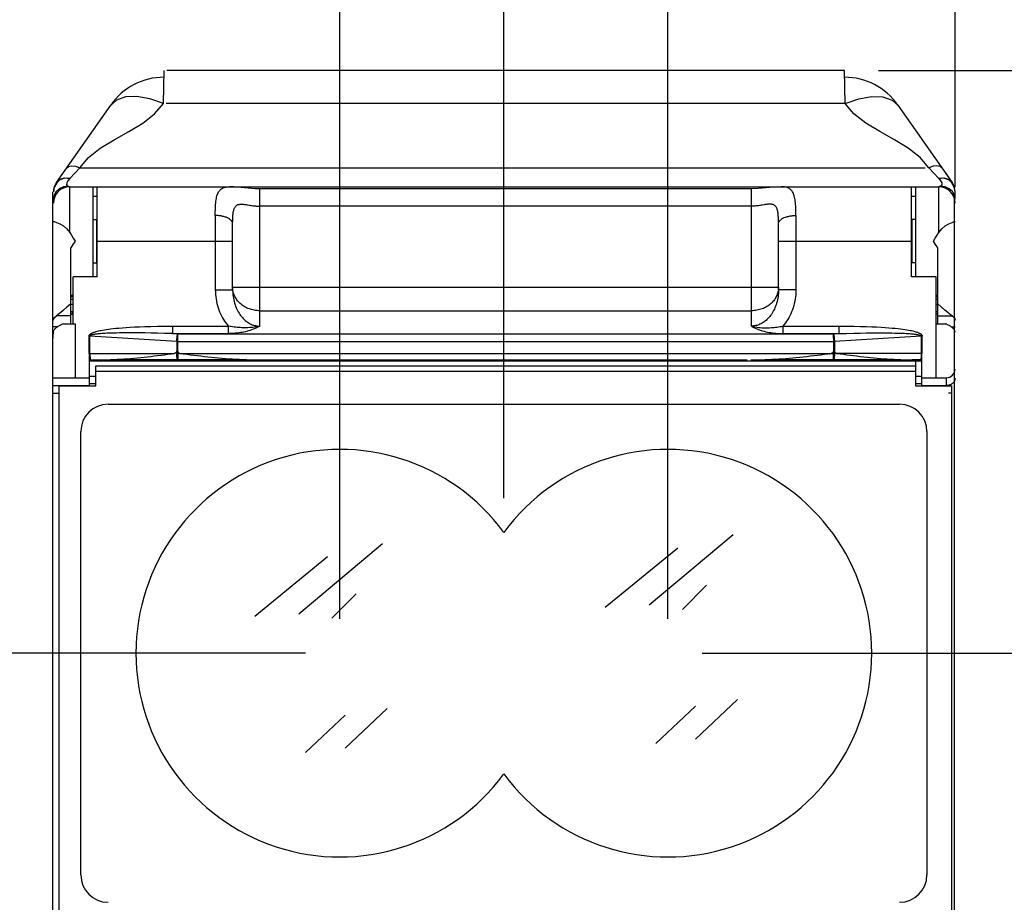
# Model space of a CAD drawing. Extents: x 1306 to 1627, y -313 to -3.
# Drawn here: x 1536 to 1582, y -98 to -57 of the extents above; entities that cross this region are included whole.
import ezdxf

# ---------------------------------------------------------------- set-up
doc = ezdxf.new("R2010")
doc.units = 0
doc.header["$LTSCALE"] = 5
doc.header["$PDMODE"] = 3
doc.header["$PDSIZE"] = 2.5
doc.layers.get('0').update_dxf_attribs({"linetype": 'CONTINUOUS'})
doc.layers.get('Defpoints').update_dxf_attribs({"linetype": 'CONTINUOUS'})
doc.layers.add('AREA1', color=7, linetype='CONTINUOUS')
doc.dimstyles.new('ABECAD_3D', dxfattribs={"dimtxt": 4.572, "dimasz": 4.572, "dimexe": 4.572, "dimexo": 1.5875, "dimgap": 2.286, "dimtad": 0, "dimtoh": 1, "dimzin": 4, "dimdsep": 46, "dimtxsty": 'STANDARD', "dimcen": 2.286, "dimadec": 0, "dimazin": 0, "dimtfac": 1.5, "dimtofl": 0, "dimtmove": 2, "dimatfit": 2, "dimfxl": 1, "dimfrac": 2, "dimtolj": 1, "dimtzin": 4, "dimarcsym": 0})

# ---------------------------------------------------------------- blocks, each defined once
blk = doc.blocks.new('*D13')
at = {"layer": 'AREA1', "color": 0, "lineweight": -2}
for p, q in [((1550.908, -84.552), (1550.908, -28.021)), ((1566.148, -84.552), (1566.148, -28.021)), ((1554.908, -32.021), (1562.148, -32.021))]:
    blk.add_line(p, q, dxfattribs=at)
at = {"layer": 'AREA1', "color": 0}
for points in [[(1554.908, -31.354), (1554.908, -32.688), (1550.908, -32.021)], [(1562.148, -31.354), (1562.148, -32.688), (1566.148, -32.021)]]:
    blk.add_solid(points, dxfattribs=at)
at = {"layer": 'Defpoints', "color": 0}
for p in [(1566.148, -32.021), (1550.908, -86.139), (1566.148, -86.139)]:
    blk.add_point(p, dxfattribs=at)
at = {"layer": 'AREA1', "color": 0, "insert": (1559.183, -23.406), "char_height": 4, "attachment_point": 5}
blk.add_mtext('\\A1;15.24 [19/32]', dxfattribs=at)
blk = doc.blocks.new('*D14')
at = {"layer": 'AREA1', "color": 0, "lineweight": -2}
for p, q in [((1558.528, -78.943), (1558.528, -39.578)), ((1579.48, -64.508), (1579.48, -39.578)), ((1562.528, -43.578), (1575.48, -43.578)), ((1584.193, -43.578), (1579.48, -43.578))]:
    blk.add_line(p, q, dxfattribs=at)
at = {"layer": 'AREA1', "color": 0}
for points in [[(1562.528, -42.911), (1562.528, -44.244), (1558.528, -43.578)], [(1575.48, -42.911), (1575.48, -44.244), (1579.48, -43.578)]]:
    blk.add_solid(points, dxfattribs=at)
at = {"layer": 'Defpoints', "color": 0}
for p in [(1579.48, -43.578), (1579.48, -66.096), (1558.528, -80.531)]:
    blk.add_point(p, dxfattribs=at)
at = {"layer": 'AREA1', "color": 0, "insert": (1608.813, -43.578), "char_height": 4, "attachment_point": 5}
blk.add_mtext('\\A1;20.95 [53/64]', dxfattribs=at)
blk = doc.blocks.new('*D15')
at = {"layer": 'AREA1', "color": 0, "lineweight": -2}
for p, q in [((1550.908, -84.552), (1550.908, -48.926)), ((1558.528, -78.943), (1558.528, -48.926)), ((1541.093, -52.926), (1550.908, -52.926)), ((1546.908, -52.926), (1542.908, -52.926)), ((1550.908, -52.926), (1558.528, -52.926)), ((1562.528, -52.926), (1566.528, -52.926))]:
    blk.add_line(p, q, dxfattribs=at)
at = {"layer": 'AREA1', "color": 0}
for points in [[(1546.908, -52.259), (1546.908, -53.593), (1550.908, -52.926)], [(1562.528, -52.259), (1562.528, -53.593), (1558.528, -52.926)]]:
    blk.add_solid(points, dxfattribs=at)
at = {"layer": 'Defpoints', "color": 0}
for p in [(1558.528, -52.926), (1558.528, -80.531), (1550.908, -86.139)]:
    blk.add_point(p, dxfattribs=at)
at = {"layer": 'AREA1', "color": 0, "insert": (1518.807, -52.926), "char_height": 4, "attachment_point": 5}
blk.add_mtext('\\A1;7.62 [19/64]', dxfattribs=at)
blk = doc.blocks.new('*D16')
at = {"layer": 'AREA1', "color": 0, "lineweight": -2}
for p, q in [((1575.925, -59.088), (1593.707, -59.088)), ((1589.707, -63.088), (1589.707, -82.139)), ((1567.736, -86.139), (1593.707, -86.139))]:
    blk.add_line(p, q, dxfattribs=at)
at = {"layer": 'AREA1', "color": 0}
for points in [[(1589.041, -63.088), (1590.374, -63.088), (1589.707, -59.088)], [(1589.041, -82.139), (1590.374, -82.139), (1589.707, -86.139)]]:
    blk.add_solid(points, dxfattribs=at)
at = {"layer": 'Defpoints', "color": 0}
for p in [(1574.338, -59.088), (1566.148, -86.139), (1589.707, -86.139)]:
    blk.add_point(p, dxfattribs=at)
at = {"layer": 'AREA1', "color": 0, "insert": (1597.909, -73.477), "char_height": 4, "attachment_point": 5, "rotation": 90}
blk.add_mtext('\\A1;27.05 [1 1/16]', dxfattribs=at)
blk = doc.blocks.new('*D17')
at = {"layer": 'AREA1', "color": 0, "lineweight": -2}
for p, q in [((1520.126, -77.241), (1524.126, -77.241)), ((1524.126, -77.241), (1524.126, -86.139)), ((1549.321, -86.139), (1520.126, -86.139)), ((1524.126, -90.139), (1524.126, -124.572)), ((1541.767, -128.572), (1520.126, -128.572))]:
    blk.add_line(p, q, dxfattribs=at)
at = {"layer": 'AREA1', "color": 0}
for points in [[(1523.46, -90.139), (1524.793, -90.139), (1524.126, -86.139)], [(1523.46, -124.572), (1524.793, -124.572), (1524.126, -128.572)]]:
    blk.add_solid(points, dxfattribs=at)
at = {"layer": 'Defpoints', "color": 0}
for p in [(1550.908, -86.139), (1524.126, -128.572), (1543.354, -128.572)]:
    blk.add_point(p, dxfattribs=at)
at = {"layer": 'AREA1', "color": 0, "insert": (1491.84, -77.241), "char_height": 4, "attachment_point": 5}
blk.add_mtext('\\A1;42.43 [1 43/64]', dxfattribs=at)
blk = doc.blocks.new('*D18')
at = {"layer": 'AREA1', "color": 0, "lineweight": -2}
for p, q in [((1549.321, -86.139), (1507.58, -86.139)), ((1511.58, -90.139), (1511.58, -129.91)), ((1537.712, -133.91), (1507.58, -133.91))]:
    blk.add_line(p, q, dxfattribs=at)
at = {"layer": 'AREA1', "color": 0}
for points in [[(1510.913, -90.139), (1512.246, -90.139), (1511.58, -86.139)], [(1510.913, -129.91), (1512.246, -129.91), (1511.58, -133.91)]]:
    blk.add_solid(points, dxfattribs=at)
at = {"layer": 'Defpoints', "color": 0}
for p in [(1550.908, -86.139), (1511.58, -133.91), (1539.3, -133.91)]:
    blk.add_point(p, dxfattribs=at)
at = {"layer": 'AREA1', "color": 0, "insert": (1503.999, -110.094), "char_height": 4, "attachment_point": 5, "rotation": 90}
blk.add_mtext('\\A1;47.77 [1 7/8]', dxfattribs=at)

msp = doc.modelspace()

# ---------------------------------------------------------------- linework, layer by layer
for p, q in [((1542.724, -60.618, 3.646), (1542.758, -59.088, 3.646)), ((1574.338, -59.088, 3.646), (1542.873, -59.088, 3.646)), ((1574.372, -60.618, 3.646), (1574.338, -59.088, 3.646)), ((1537.753, -64.29, 3.646), (1540.276, -60.687, 3.646)), ((1574.372, -60.618, 3.646), (1542.846, -60.618, 3.646)), ((1576.82, -60.687, 3.646), (1579.343, -64.29, 3.646)), ((1538.373, -64.096, 3.646), (1538.836, -63.6, 3.646)), ((1538.836, -63.6, 3.646), (1578.098, -63.6, 3.646)), ((1578.724, -64.097, 3.646), (1578.26, -63.6, 3.646)), ((1537.766, -64.297, 3.646), (1537.659, -64.482, 3.646)), ((1579.437, -64.482, 3.646), (1579.331, -64.297, 3.646)), ((1537.588, -121.277, 3.646), (1537.588, -64.724, 3.646)), ((1537.651, -64.503, 3.646), (1537.616, -64.724, 3.646)), ((1537.659, -64.482, 3.646), (1537.651, -64.503, 3.646)), ((1538.371, -64.485, 3.646), (1578.724, -64.485, 3.646)), ((1538.371, -66.604, 3.646), (1538.371, -64.485, 3.646)), ((1539.454, -68.673, 3.646), (1539.454, -64.485, 3.646)), ((1539.643, -68.666, 3.646), (1539.643, -64.485, 3.646)), ((1570.023, -64.578, 3.646), (1547.195, -64.578, 3.646)), ((1547.195, -70.952, 3.646), (1547.195, -64.578, 3.646)), ((1570.023, -70.952, 3.646), (1570.023, -64.578, 3.646)), ((1577.453, -68.666, 3.646), (1577.453, -64.485, 3.646)), ((1577.642, -64.485, 3.646), (1577.642, -65.993, 3.646)), ((1578.724, -66.604, 3.646), (1578.724, -64.485, 3.646)), ((1579.444, -64.503, 3.646), (1579.437, -64.482, 3.646)), ((1579.48, -64.724, 3.646), (1579.444, -64.503, 3.646)), ((1579.48, -64.861, 3.646), (1579.48, -64.724, 3.646)), ((1579.48, -64.915, 3.646), (1579.48, -64.858, 3.646)), ((1579.48, -65.035, 3.646), (1579.48, -64.915, 3.646)), ((1537.616, -65.037, 3.646), (1537.616, -65.123, 3.646)), ((1539.643, -64.931, 3.646), (1539.454, -64.931, 3.646)), ((1577.642, -64.931, 3.646), (1577.453, -64.931, 3.646)), ((1579.46, -121.277, 3.646), (1579.46, -65.035, 3.646)), ((1545.13, -65.819, 3.646), (1545.13, -69.265, 3.646)), ((1570.023, -65.383, 3.646), (1547.195, -65.383, 3.646)), ((1572.088, -65.819, 3.646), (1572.088, -69.265, 3.646)), ((1539.454, -65.997, 3.646), (1539.631, -65.997, 3.646)), ((1539.631, -68.011, 3.646), (1539.631, -65.997, 3.646)), ((1545.936, -69.265, 3.646), (1545.936, -66.198, 3.646)), ((1571.282, -69.265, 3.646), (1571.282, -66.198, 3.646)), ((1577.465, -65.997, 3.646), (1577.465, -68.011, 3.646)), ((1577.642, -65.997, 3.646), (1577.465, -65.997, 3.646)), ((1577.642, -65.993, 3.646), (1577.642, -68.673, 3.646)), ((1539.631, -67.004, 3.646), (1545.936, -67.004, 3.646)), ((1571.282, -67.004, 3.646), (1577.453, -67.004, 3.646)), ((1538.422, -70.854, 3.646), (1538.422, -67.323, 3.646)), ((1578.674, -70.854, 3.646), (1578.674, -67.323, 3.646)), ((1539.454, -68.011, 3.646), (1539.631, -68.011, 3.646)), ((1577.642, -68.011, 3.646), (1577.465, -68.011, 3.646)), ((1538.523, -70.854, 3.646), (1538.523, -68.666, 3.646)), ((1539.643, -68.666, 3.646), (1538.523, -68.666, 3.646)), ((1578.599, -68.666, 3.646), (1577.453, -68.666, 3.646)), ((1578.599, -73.351, 3.646), (1578.599, -68.666, 3.646)), ((1545.13, -69.265, 3.646), (1545.936, -69.265, 3.646)), ((1545.936, -69.149, 3.646), (1571.282, -69.149, 3.646)), ((1572.088, -69.265, 3.646), (1571.282, -69.265, 3.646)), ((1538.422, -69.522, 3.646), (1538.523, -69.522, 3.646)), ((1538.422, -69.573, 3.646), (1538.523, -69.573, 3.646)), ((1538.422, -69.699, 3.646), (1538.523, -69.699, 3.646)), ((1538.422, -69.938, 3.646), (1538.523, -69.938, 3.646)), ((1578.599, -69.522, 3.646), (1578.674, -69.522, 3.646)), ((1578.599, -69.573, 3.646), (1578.674, -69.573, 3.646)), ((1578.599, -69.699, 3.646), (1578.674, -69.699, 3.646)), ((1578.599, -69.938, 3.646), (1578.674, -69.938, 3.646)), ((1538.422, -70.278, 3.646), (1538.523, -70.278, 3.646)), ((1538.422, -70.404, 3.646), (1538.523, -70.404, 3.646)), ((1538.497, -70.404, 3.646), (1538.497, -70.278, 3.646)), ((1547.195, -70.239, 3.646), (1570.023, -70.239, 3.646)), ((1578.599, -70.278, 3.646), (1578.674, -70.278, 3.646)), ((1578.674, -70.404, 3.646), (1578.599, -70.404, 3.646)), ((1538.422, -70.481, 3.646), (1537.749, -70.481, 3.646)), ((1538.043, -70.854, 3.646), (1538.62, -70.854, 3.646)), ((1538.62, -70.854, 3.646), (1538.62, -73.351, 3.646)), ((1578.599, -70.854, 3.646), (1579.053, -70.854, 3.646)), ((1578.674, -70.481, 3.646), (1579.347, -70.481, 3.646)), ((1537.802, -70.979, 3.646), (1537.588, -70.979, 3.646)), ((1543.142, -70.952, 3.646), (1543.142, -71.301, 3.646)), ((1543.142, -70.952, 3.646), (1545.735, -70.952, 3.646)), ((1543.142, -71.301, 3.646), (1545.735, -71.301, 3.646)), ((1543.382, -71.315, 3.646), (1543.142, -71.301, 3.646)), ((1543.382, -71.315, 3.646), (1573.837, -71.315, 3.646)), ((1543.382, -71.315, 3.646), (1543.382, -71.486, 3.646)), ((1545.735, -70.952, 3.646), (1545.735, -71.301, 3.646)), ((1571.483, -70.952, 3.646), (1574.076, -70.952, 3.646)), ((1571.483, -70.952, 3.646), (1571.483, -71.301, 3.646)), ((1571.483, -71.301, 3.646), (1574.076, -71.301, 3.646)), ((1574.076, -71.301, 3.646), (1573.837, -71.315, 3.646)), ((1574.076, -70.952, 3.646), (1574.076, -71.301, 3.646)), ((1579.294, -70.979, 3.646), (1579.48, -70.979, 3.646)), ((1539.266, -72.218, 3.646), (1539.266, -71.42, 3.646)), ((1539.308, -71.42, 3.646), (1539.266, -71.42, 3.646)), ((1543.339, -71.664, 3.646), (1539.308, -71.42, 3.646)), ((1539.308, -72.24, 3.646), (1539.308, -71.42, 3.646)), ((1543.339, -71.664, 3.646), (1543.339, -72.117, 3.646)), ((1543.382, -71.664, 3.646), (1573.836, -71.664, 3.646)), ((1573.836, -71.51, 3.646), (1573.837, -72.117, 3.646)), ((1577.91, -71.42, 3.646), (1573.879, -71.664, 3.646)), ((1573.879, -71.664, 3.646), (1573.879, -72.117, 3.646)), ((1577.91, -71.42, 3.646), (1577.952, -71.42, 3.646)), ((1577.952, -72.218, 3.646), (1577.952, -71.42, 3.646)), ((1539.266, -72.218, 3.646), (1543.239, -72.218, 3.646)), ((1539.266, -72.218, 3.646), (1539.287, -72.236, 3.646)), ((1543.224, -72.221, 3.646), (1543.24, -72.219, 3.646)), ((1543.339, -72.118, 3.646), (1543.339, -72.117, 3.646)), ((1543.382, -72.117, 3.646), (1543.382, -72.199, 3.646)), ((1543.382, -72.199, 3.646), (1543.383, -72.278, 3.646)), ((1543.482, -72.218, 3.646), (1573.836, -72.218, 3.646)), ((1543.482, -72.219, 3.646), (1543.494, -72.221, 3.646)), ((1573.722, -72.221, 3.646), (1573.737, -72.219, 3.646)), ((1573.835, -72.252, 3.646), (1573.836, -72.172, 3.646)), ((1573.836, -72.172, 3.646), (1573.837, -72.117, 3.646)), ((1573.978, -72.219, 3.646), (1573.988, -72.22, 3.646)), ((1577.952, -72.218, 3.646), (1573.979, -72.218, 3.646)), ((1573.979, -72.218, 3.646), (1574.294, -72.259, 3.646)), ((1577.952, -72.218, 3.646), (1577.931, -72.236, 3.646)), ((1539.287, -73.728, 3.646), (1539.287, -72.236, 3.646)), ((1539.287, -72.52, 3.646), (1539.726, -72.52, 3.646)), ((1539.287, -72.571, 3.646), (1577.931, -72.571, 3.646)), ((1546.049, -72.52, 3.646), (1540.778, -72.52, 3.646)), ((1543.383, -72.278, 3.646), (1543.383, -72.35, 3.646)), ((1543.383, -72.35, 3.646), (1543.383, -72.412, 3.646)), ((1543.383, -72.412, 3.646), (1543.383, -72.462, 3.646)), ((1546.623, -72.521, 3.646), (1547.135, -72.52, 3.646)), ((1547.135, -72.52, 3.646), (1569.827, -72.52, 3.646)), ((1569.989, -72.52, 3.646), (1570.152, -72.52, 3.646)), ((1569.989, -72.52, 3.646), (1570.081, -72.52, 3.646)), ((1576.431, -72.52, 3.646), (1571.159, -72.52, 3.646)), ((1573.835, -72.327, 3.646), (1573.835, -72.252, 3.646)), ((1573.835, -72.392, 3.646), (1573.835, -72.327, 3.646)), ((1573.835, -72.447, 3.646), (1573.835, -72.392, 3.646)), ((1573.835, -72.475, 3.646), (1573.835, -72.447, 3.646)), ((1573.835, -72.497, 3.646), (1573.835, -72.475, 3.646)), ((1576.992, -72.521, 3.646), (1577.489, -72.52, 3.646)), ((1577.931, -72.52, 3.646), (1577.489, -72.52, 3.646)), ((1577.642, -72.571, 3.646), (1577.642, -73.728, 3.646)), ((1577.931, -73.728, 3.646), (1577.931, -72.236, 3.646)), ((1539.577, -72.796, 3.646), (1577.642, -72.796, 3.646)), ((1539.577, -73.728, 3.646), (1539.577, -72.796, 3.646)), ((1539.577, -73.048, 3.646), (1577.642, -73.048, 3.646)), ((1537.588, -73.351, 3.646), (1539.287, -73.351, 3.646)), ((1539.287, -73.284, 3.646), (1539.577, -73.284, 3.646)), ((1577.642, -73.284, 3.646), (1577.931, -73.284, 3.646)), ((1577.931, -73.351, 3.646), (1579.077, -73.351, 3.646)), ((1579.077, -73.728, 3.646), (1579.077, -73.351, 3.646)), ((1537.588, -73.713, 3.646), (1539.287, -73.713, 3.646)), ((1537.588, -74.062, 3.646), (1537.877, -74.062, 3.646)), ((1537.877, -98.561, 3.646), (1537.877, -73.728, 3.646)), ((1537.877, -73.728, 3.646), (1539.577, -73.728, 3.646)), ((1539.287, -73.611, 3.646), (1539.577, -73.611, 3.646)), ((1577.642, -73.611, 3.646), (1577.931, -73.611, 3.646)), ((1577.642, -73.728, 3.646), (1579.341, -73.728, 3.646)), ((1577.931, -73.713, 3.646), (1579.077, -73.713, 3.646)), ((1579.318, -74.062, 3.646), (1579.18, -74.062, 3.646)), ((1579.321, -73.728, 3.646), (1579.321, -98.561, 3.646)), ((1540.154, -74.58, 3.646), (1576.902, -74.58, 3.646)), ((1538.884, -96.436, 3.646), (1538.884, -75.85, 3.646)), ((1578.172, -75.85, 3.646), (1578.172, -96.436, 3.646)), ((1565.281, -83.902, 3.646), (1569.169, -80.632, 3.646)), ((1549.013, -84.311, 3.646), (1552.901, -81.04, 3.646)), ((1563.235, -84.004, 3.646), (1566.611, -81.245, 3.646)), ((1546.967, -84.413, 3.646), (1550.343, -81.654, 3.646)), ((1566.816, -84.106, 3.646), (1567.941, -82.982, 3.646)), ((1550.548, -84.515, 3.646), (1551.673, -83.391, 3.646)), ((1565.588, -90.34, 3.646), (1567.429, -88.603, 3.646)), ((1567.429, -90.136, 3.646), (1569.373, -88.296, 3.646)), ((1549.32, -90.749, 3.646), (1551.161, -89.012, 3.646)), ((1551.161, -90.544, 3.646), (1553.105, -88.705, 3.646))]:
    msp.add_line(p, q)
at = {"elevation": 3.646}
for points in [[(1542.724, -60.618), (1542.089, -60.393), (1541.491, -60.288), (1540.965, -60.311), (1540.543, -60.46), (1540.248, -60.726)], [(1574.372, -60.618), (1575.007, -60.393), (1575.605, -60.288), (1576.131, -60.311), (1576.553, -60.46), (1576.848, -60.726)], [(1538.836, -63.6), (1539.245, -63.131), (1539.79, -62.695), (1540.434, -62.3), (1541.117, -61.923), (1541.763, -61.527), (1542.311, -61.09), (1542.724, -60.618)], [(1578.26, -63.6), (1577.851, -63.131), (1577.306, -62.695), (1576.662, -62.3), (1575.979, -61.923), (1575.333, -61.527), (1574.785, -61.09), (1574.372, -60.618)], [(1538.217, -63.627), (1538.314, -63.548), (1538.459, -63.516), (1538.639, -63.534), (1538.836, -63.6)], [(1578.879, -63.627), (1578.782, -63.548), (1578.637, -63.516), (1578.457, -63.534), (1578.26, -63.6)], [(1538.295, -64.459), (1538.077, -64.486), (1537.886, -64.573), (1537.739, -64.705), (1537.647, -64.866), (1537.588, -65.191)], [(1537.753, -64.29), (1537.919, -64.137), (1538.135, -64.07), (1538.372, -64.097)], [(1538.372, -64.097), (1538.201, -64.082), (1538.039, -64.111), (1537.889, -64.184), (1537.766, -64.297)], [(1538.373, -64.096), (1538.286, -64.206), (1538.238, -64.304), (1538.227, -64.384)], [(1538.227, -64.384), (1538.249, -64.428), (1538.295, -64.459)], [(1538.295, -64.459), (1538.336, -64.474), (1538.363, -64.483), (1538.371, -64.485)], [(1578.724, -64.097), (1578.961, -64.07), (1579.177, -64.137), (1579.343, -64.29)], [(1579.331, -64.297), (1579.207, -64.184), (1579.058, -64.111), (1578.895, -64.082), (1578.724, -64.097)], [(1578.724, -64.097), (1578.81, -64.206), (1578.858, -64.304), (1578.869, -64.384)], [(1578.801, -64.459), (1578.76, -64.474), (1578.733, -64.483), (1578.724, -64.485)], [(1578.869, -64.384), (1578.847, -64.428), (1578.801, -64.459)], [(1579.48, -65.035), (1579.449, -64.866), (1579.357, -64.705), (1579.21, -64.573), (1579.019, -64.486), (1578.801, -64.459)], [(1545.13, -65.819), (1545.13, -65.726), (1545.131, -65.636), (1545.133, -65.548), (1545.136, -65.464), (1545.14, -65.383), (1545.145, -65.305), (1545.151, -65.23), (1545.159, -65.159), (1545.168, -65.092), (1545.179, -65.028), (1545.192, -64.968), (1545.207, -64.911), (1545.223, -64.858), (1545.242, -64.809), (1545.262, -64.764), (1545.285, -64.723), (1545.309, -64.686), (1545.335, -64.652), (1545.363, -64.622), (1545.393, -64.596), (1545.425, -64.572), (1545.46, -64.552), (1545.497, -64.534), (1545.537, -64.519), (1545.58, -64.507), (1545.626, -64.498), (1545.675, -64.491), (1545.727, -64.487), (1545.787, -64.485)], [(1547.195, -64.578), (1546.987, -64.573), (1546.662, -64.553), (1546.322, -64.52), (1545.968, -64.491), (1545.791, -64.485)], [(1571.431, -64.485), (1571.398, -64.486), (1571.064, -64.504), (1570.708, -64.539), (1570.33, -64.569), (1570.023, -64.578)], [(1572.088, -65.819), (1572.088, -65.726), (1572.087, -65.636), (1572.085, -65.548), (1572.082, -65.464), (1572.078, -65.383), (1572.073, -65.305), (1572.067, -65.23), (1572.059, -65.159), (1572.05, -65.092), (1572.039, -65.028), (1572.026, -64.968), (1572.011, -64.911), (1571.995, -64.858), (1571.976, -64.809), (1571.956, -64.764), (1571.933, -64.723), (1571.909, -64.686), (1571.883, -64.652), (1571.855, -64.622), (1571.825, -64.596), (1571.793, -64.572), (1571.758, -64.552), (1571.721, -64.534), (1571.681, -64.519), (1571.638, -64.507), (1571.593, -64.498), (1571.543, -64.491), (1571.491, -64.487), (1571.431, -64.485)], [(1545.936, -66.198), (1545.936, -66.135), (1545.937, -66.074), (1545.938, -66.014), (1545.939, -65.957), (1545.942, -65.901), (1545.945, -65.848), (1545.949, -65.798), (1545.953, -65.749), (1545.959, -65.704), (1545.966, -65.66), (1545.974, -65.619), (1545.983, -65.581), (1545.993, -65.545), (1546.004, -65.511), (1546.017, -65.481), (1546.03, -65.453), (1546.045, -65.428), (1546.061, -65.405), (1546.078, -65.385), (1546.096, -65.366), (1546.116, -65.351), (1546.137, -65.337), (1546.16, -65.325), (1546.184, -65.314), (1546.21, -65.306), (1546.238, -65.3), (1546.268, -65.295), (1546.3, -65.292), (1546.334, -65.291), (1546.369, -65.292), (1546.406, -65.294), (1546.445, -65.298), (1546.485, -65.302), (1546.525, -65.308), (1546.567, -65.314), (1546.609, -65.321)], [(1546.609, -65.321), (1546.695, -65.335), (1546.738, -65.342), (1546.781, -65.349), (1546.824, -65.355), (1546.866, -65.361), (1546.908, -65.366), (1546.95, -65.371), (1546.992, -65.374), (1547.033, -65.378), (1547.074, -65.38), (1547.115, -65.382), (1547.155, -65.383), (1547.195, -65.383)], [(1570.523, -65.335), (1570.48, -65.342), (1570.437, -65.349), (1570.394, -65.355), (1570.352, -65.361), (1570.31, -65.366), (1570.268, -65.371), (1570.226, -65.374), (1570.185, -65.378), (1570.144, -65.38), (1570.104, -65.382), (1570.063, -65.383), (1570.023, -65.383)], [(1571.282, -66.198), (1571.282, -66.135), (1571.282, -66.074), (1571.28, -66.014), (1571.279, -65.957), (1571.276, -65.901), (1571.273, -65.848), (1571.269, -65.798), (1571.265, -65.749), (1571.259, -65.704), (1571.252, -65.66), (1571.244, -65.619), (1571.235, -65.581), (1571.225, -65.545), (1571.214, -65.511), (1571.201, -65.481), (1571.188, -65.453), (1571.173, -65.428), (1571.157, -65.405), (1571.14, -65.385), (1571.122, -65.366), (1571.102, -65.351), (1571.081, -65.337), (1571.058, -65.325), (1571.034, -65.314), (1571.008, -65.306), (1570.98, -65.3), (1570.95, -65.295), (1570.918, -65.292), (1570.884, -65.291), (1570.849, -65.292), (1570.812, -65.294), (1570.773, -65.298), (1570.733, -65.302), (1570.693, -65.308), (1570.651, -65.314), (1570.609, -65.321), (1570.523, -65.335)], [(1545.936, -66.198), (1545.934, -66.177), (1545.931, -66.156), (1545.924, -66.134), (1545.916, -66.114), (1545.904, -66.093), (1545.891, -66.073), (1545.874, -66.053), (1545.856, -66.033), (1545.835, -66.015), (1545.812, -65.996), (1545.787, -65.979), (1545.76, -65.962), (1545.731, -65.945), (1545.7, -65.93), (1545.667, -65.915), (1545.632, -65.902), (1545.596, -65.889), (1545.559, -65.877), (1545.52, -65.866), (1545.479, -65.856), (1545.438, -65.848), (1545.396, -65.84), (1545.353, -65.834), (1545.309, -65.828), (1545.265, -65.824), (1545.22, -65.821), (1545.175, -65.819), (1545.13, -65.819)], [(1571.282, -66.198), (1571.284, -66.177), (1571.287, -66.156), (1571.294, -66.134), (1571.303, -66.114), (1571.314, -66.093), (1571.328, -66.073), (1571.344, -66.053), (1571.362, -66.033), (1571.383, -66.015), (1571.406, -65.996), (1571.431, -65.979), (1571.458, -65.962), (1571.487, -65.945), (1571.518, -65.93), (1571.551, -65.915), (1571.586, -65.902), (1571.622, -65.889), (1571.659, -65.877), (1571.698, -65.866), (1571.739, -65.856), (1571.78, -65.848), (1571.822, -65.84), (1571.865, -65.834), (1571.909, -65.828), (1571.953, -65.824), (1571.998, -65.821), (1572.043, -65.819), (1572.088, -65.819)], [(1537.588, -66.091), (1537.652, -66.103), (1537.755, -66.137), (1537.905, -66.204), (1538.075, -66.304), (1538.238, -66.438), (1538.371, -66.604)], [(1578.724, -66.604), (1578.858, -66.438), (1579.021, -66.304), (1579.191, -66.204), (1579.341, -66.137), (1579.444, -66.103), (1579.48, -66.096)], [(1538.371, -66.604), (1538.454, -66.736), (1538.538, -66.869), (1538.623, -67.004)], [(1578.473, -67.004), (1578.558, -66.869), (1578.642, -66.736), (1578.724, -66.604)], [(1538.623, -67.004), (1538.522, -67.165), (1538.422, -67.323)], [(1578.674, -67.323), (1578.574, -67.165), (1578.473, -67.004)], [(1545.13, -69.265), (1545.132, -69.373), (1545.138, -69.48), (1545.149, -69.586), (1545.163, -69.691), (1545.182, -69.796), (1545.204, -69.899), (1545.23, -70), (1545.26, -70.1), (1545.294, -70.197), (1545.331, -70.292), (1545.372, -70.385), (1545.415, -70.475), (1545.462, -70.562), (1545.512, -70.647), (1545.564, -70.728), (1545.619, -70.806), (1545.676, -70.881), (1545.735, -70.952)], [(1547.195, -70.239), (1547.131, -70.238), (1547.068, -70.234), (1547.004, -70.227), (1546.941, -70.217), (1546.879, -70.205), (1546.818, -70.189), (1546.758, -70.172), (1546.698, -70.151), (1546.64, -70.128), (1546.584, -70.102), (1546.529, -70.074), (1546.476, -70.044), (1546.424, -70.011), (1546.375, -69.976), (1546.327, -69.939), (1546.282, -69.9), (1546.24, -69.859), (1546.199, -69.816), (1546.161, -69.772), (1546.126, -69.726), (1546.094, -69.678), (1546.064, -69.629), (1546.038, -69.579), (1546.014, -69.528), (1545.993, -69.475), (1545.976, -69.422), (1545.961, -69.368), (1545.95, -69.314), (1545.942, -69.259), (1545.937, -69.204), (1545.936, -69.149)], [(1545.936, -69.265), (1545.937, -69.346), (1545.941, -69.426), (1545.949, -69.506), (1545.959, -69.585), (1545.971, -69.663), (1545.987, -69.74), (1546.005, -69.815), (1546.025, -69.889), (1546.048, -69.962), (1546.073, -70.032), (1546.101, -70.1), (1546.131, -70.167), (1546.162, -70.23), (1546.196, -70.292), (1546.231, -70.35), (1546.268, -70.407), (1546.306, -70.46), (1546.346, -70.511), (1546.387, -70.559), (1546.43, -70.605), (1546.473, -70.647), (1546.517, -70.687), (1546.563, -70.724), (1546.609, -70.758), (1546.655, -70.789), (1546.703, -70.818), (1546.751, -70.843), (1546.799, -70.866), (1546.848, -70.887), (1546.897, -70.904), (1546.946, -70.919), (1546.996, -70.931), (1547.046, -70.94), (1547.096, -70.947), (1547.145, -70.951), (1547.195, -70.952)], [(1571.282, -69.15), (1571.281, -69.204), (1571.276, -69.259), (1571.268, -69.314), (1571.257, -69.368), (1571.242, -69.422), (1571.225, -69.475), (1571.204, -69.528), (1571.18, -69.579), (1571.154, -69.629), (1571.124, -69.678), (1571.092, -69.726), (1571.057, -69.772), (1571.019, -69.816), (1570.979, -69.859), (1570.936, -69.9), (1570.891, -69.939), (1570.843, -69.976), (1570.794, -70.011), (1570.742, -70.044), (1570.689, -70.074), (1570.634, -70.102), (1570.578, -70.128), (1570.52, -70.151), (1570.46, -70.172), (1570.4, -70.189), (1570.339, -70.205), (1570.277, -70.217), (1570.214, -70.227), (1570.15, -70.234), (1570.087, -70.238), (1570.023, -70.239)], [(1571.282, -69.265), (1571.281, -69.346), (1571.277, -69.426), (1571.269, -69.506), (1571.26, -69.585), (1571.247, -69.663), (1571.231, -69.74), (1571.213, -69.815), (1571.193, -69.889), (1571.17, -69.962), (1571.145, -70.032), (1571.117, -70.1), (1571.088, -70.167), (1571.056, -70.23), (1571.022, -70.292), (1570.987, -70.35), (1570.95, -70.407), (1570.912, -70.46), (1570.872, -70.511), (1570.831, -70.559), (1570.788, -70.605), (1570.745, -70.647), (1570.701, -70.687), (1570.655, -70.724), (1570.609, -70.758), (1570.563, -70.789), (1570.515, -70.818), (1570.467, -70.843), (1570.419, -70.866), (1570.37, -70.887), (1570.321, -70.904), (1570.272, -70.919), (1570.222, -70.931), (1570.172, -70.94), (1570.122, -70.947), (1570.073, -70.951), (1570.023, -70.952)], [(1572.088, -69.265), (1572.086, -69.373), (1572.08, -69.48), (1572.069, -69.586), (1572.055, -69.691), (1572.036, -69.796), (1572.014, -69.899), (1571.988, -70), (1571.958, -70.1), (1571.924, -70.197), (1571.887, -70.292), (1571.846, -70.385), (1571.803, -70.475), (1571.756, -70.562), (1571.707, -70.647), (1571.654, -70.728), (1571.599, -70.806), (1571.542, -70.881), (1571.483, -70.952)], [(1538.422, -69.912), (1538.244, -70.07), (1538.087, -70.207), (1537.951, -70.322), (1537.839, -70.414), (1537.749, -70.481)], [(1579.347, -70.481), (1579.257, -70.414), (1579.145, -70.322), (1579.009, -70.207), (1578.852, -70.07), (1578.674, -69.912)], [(1537.588, -71.641), (1537.617, -71.213), (1537.621, -71.193), (1537.628, -71.173), (1537.637, -71.153), (1537.648, -71.132), (1537.663, -71.11), (1537.68, -71.089), (1537.699, -71.067), (1537.721, -71.045), (1537.745, -71.023), (1537.772, -71.002), (1537.8, -70.981), (1537.831, -70.96), (1537.863, -70.94), (1537.897, -70.921), (1537.932, -70.903), (1537.968, -70.885), (1538.005, -70.869), (1538.043, -70.854)], [(1537.616, -70.681), (1537.631, -70.612), (1537.676, -70.544), (1537.749, -70.481)], [(1579.48, -71.231), (1579.479, -71.213), (1579.475, -71.193), (1579.468, -71.173), (1579.459, -71.153), (1579.448, -71.132), (1579.433, -71.11), (1579.416, -71.089), (1579.397, -71.067), (1579.375, -71.045), (1579.351, -71.023), (1579.324, -71.002), (1579.296, -70.981), (1579.265, -70.96), (1579.233, -70.94), (1579.199, -70.921), (1579.164, -70.903), (1579.128, -70.886), (1579.091, -70.869), (1579.053, -70.854)], [(1579.347, -70.481), (1579.42, -70.544), (1579.465, -70.612), (1579.48, -70.681)], [(1539.266, -71.42), (1539.266, -71.414), (1539.267, -71.408), (1539.268, -71.402), (1539.269, -71.396), (1539.271, -71.389), (1539.274, -71.382), (1539.279, -71.374), (1539.284, -71.366), (1539.29, -71.357), (1539.298, -71.348), (1539.307, -71.338), (1539.319, -71.329), (1539.331, -71.319), (1539.346, -71.308), (1539.363, -71.298), (1539.383, -71.287), (1539.405, -71.276), (1539.429, -71.264), (1539.457, -71.253), (1539.488, -71.241), (1539.523, -71.229), (1539.561, -71.216), (1539.604, -71.203), (1539.652, -71.191), (1539.705, -71.178), (1539.764, -71.164), (1539.829, -71.151), (1539.9, -71.137), (1539.98, -71.123), (1540.067, -71.109), (1540.164, -71.096), (1540.27, -71.082), (1540.387, -71.068), (1540.516, -71.054), (1540.658, -71.041), (1540.814, -71.027), (1540.985, -71.015), (1541.173, -71.003), (1541.381, -70.991), (1541.609, -70.981), (1541.859, -70.971), (1542.135, -70.964), (1542.439, -70.957), (1542.774, -70.953), (1543.142, -70.952)], [(1543.142, -71.301), (1542.776, -71.291), (1542.444, -71.283), (1542.143, -71.277), (1541.869, -71.272), (1541.621, -71.27), (1541.395, -71.268), (1541.189, -71.268), (1541.003, -71.268), (1540.833, -71.269), (1540.678, -71.271), (1540.538, -71.274), (1540.41, -71.277), (1540.295, -71.28), (1540.19, -71.284), (1540.094, -71.288), (1540.008, -71.292), (1539.929, -71.297), (1539.859, -71.302), (1539.795, -71.306), (1539.737, -71.311), (1539.685, -71.316), (1539.638, -71.321), (1539.595, -71.326), (1539.557, -71.332), (1539.523, -71.337), (1539.493, -71.342), (1539.465, -71.347), (1539.441, -71.352), (1539.42, -71.357), (1539.401, -71.361), (1539.384, -71.366), (1539.37, -71.371), (1539.358, -71.376), (1539.347, -71.38), (1539.338, -71.385), (1539.33, -71.389), (1539.324, -71.393), (1539.319, -71.397), (1539.315, -71.401), (1539.313, -71.405), (1539.311, -71.408), (1539.309, -71.411), (1539.308, -71.414), (1539.308, -71.417), (1539.308, -71.42)], [(1543.339, -71.664), (1543.341, -71.638), (1543.343, -71.612), (1543.345, -71.586), (1543.347, -71.56), (1543.349, -71.535), (1543.352, -71.51), (1543.354, -71.486), (1543.357, -71.463), (1543.36, -71.44), (1543.363, -71.419), (1543.366, -71.399), (1543.369, -71.379), (1543.372, -71.361), (1543.375, -71.345), (1543.378, -71.329), (1543.382, -71.315)], [(1547.195, -70.952), (1547.137, -70.985), (1547.077, -71.017), (1547.015, -71.047), (1546.951, -71.075), (1546.884, -71.102), (1546.816, -71.128), (1546.746, -71.151), (1546.675, -71.173), (1546.603, -71.193), (1546.529, -71.212), (1546.453, -71.228), (1546.377, -71.244), (1546.299, -71.257), (1546.22, -71.269), (1546.14, -71.278), (1546.059, -71.287), (1545.978, -71.293), (1545.897, -71.297), (1545.816, -71.3), (1545.735, -71.301)], [(1547.195, -70.952), (1547.112, -70.972), (1547.03, -70.989), (1546.95, -71.002), (1546.871, -71.012), (1546.794, -71.02), (1546.718, -71.025), (1546.643, -71.029), (1546.569, -71.031), (1546.497, -71.031), (1546.425, -71.03), (1546.353, -71.028), (1546.282, -71.024), (1546.212, -71.019), (1546.142, -71.013), (1546.072, -71.005), (1546.003, -70.997), (1545.935, -70.987), (1545.868, -70.977), (1545.801, -70.965), (1545.735, -70.952)], [(1570.023, -70.952), (1570.081, -70.985), (1570.141, -71.017), (1570.204, -71.047), (1570.268, -71.076), (1570.335, -71.103), (1570.403, -71.128), (1570.472, -71.151), (1570.543, -71.173), (1570.616, -71.193), (1570.69, -71.212), (1570.765, -71.228), (1570.842, -71.244), (1570.92, -71.257), (1570.999, -71.269), (1571.079, -71.279), (1571.159, -71.287), (1571.24, -71.293), (1571.321, -71.297), (1571.402, -71.3), (1571.483, -71.301)], [(1570.023, -70.952), (1570.106, -70.972), (1570.188, -70.989), (1570.269, -71.002), (1570.348, -71.012), (1570.425, -71.02), (1570.501, -71.026), (1570.576, -71.029), (1570.649, -71.031), (1570.722, -71.031), (1570.794, -71.03), (1570.865, -71.028), (1570.936, -71.024), (1571.006, -71.019), (1571.076, -71.013), (1571.146, -71.005), (1571.215, -70.997), (1571.283, -70.987), (1571.351, -70.977), (1571.417, -70.965), (1571.483, -70.952)], [(1573.836, -71.51), (1573.836, -71.329), (1573.837, -71.315)], [(1573.837, -71.315), (1573.84, -71.329), (1573.843, -71.345), (1573.846, -71.361), (1573.849, -71.379), (1573.852, -71.399), (1573.855, -71.419), (1573.858, -71.44), (1573.861, -71.463), (1573.864, -71.486), (1573.866, -71.51), (1573.869, -71.535), (1573.871, -71.56), (1573.873, -71.586), (1573.875, -71.612), (1573.877, -71.638), (1573.879, -71.664)], [(1574.076, -70.952), (1574.445, -70.953), (1574.779, -70.957), (1575.083, -70.964), (1575.359, -70.971), (1575.61, -70.981), (1575.837, -70.991), (1576.045, -71.003), (1576.233, -71.015), (1576.405, -71.027), (1576.56, -71.041), (1576.702, -71.054), (1576.831, -71.068), (1576.948, -71.082), (1577.054, -71.096), (1577.151, -71.109), (1577.238, -71.123), (1577.318, -71.137), (1577.389, -71.151), (1577.454, -71.164), (1577.513, -71.178), (1577.566, -71.191), (1577.614, -71.203), (1577.657, -71.216), (1577.695, -71.229), (1577.73, -71.241), (1577.761, -71.253), (1577.789, -71.264), (1577.814, -71.276), (1577.835, -71.287), (1577.855, -71.298), (1577.872, -71.308), (1577.887, -71.319), (1577.9, -71.329), (1577.911, -71.338), (1577.92, -71.348), (1577.928, -71.357), (1577.934, -71.366), (1577.94, -71.374), (1577.944, -71.382), (1577.947, -71.389), (1577.949, -71.396), (1577.95, -71.402), (1577.951, -71.408), (1577.952, -71.414), (1577.952, -71.42)], [(1574.076, -71.301), (1574.442, -71.291), (1574.774, -71.283), (1575.075, -71.277), (1575.349, -71.272), (1575.598, -71.27), (1575.823, -71.268), (1576.029, -71.268), (1576.216, -71.268), (1576.385, -71.269), (1576.54, -71.271), (1576.68, -71.274), (1576.808, -71.277), (1576.923, -71.28), (1577.029, -71.284), (1577.124, -71.288), (1577.21, -71.292), (1577.289, -71.297), (1577.359, -71.302), (1577.423, -71.306), (1577.481, -71.311), (1577.533, -71.316), (1577.58, -71.321), (1577.623, -71.326), (1577.661, -71.332), (1577.695, -71.337), (1577.725, -71.342), (1577.753, -71.347), (1577.777, -71.352), (1577.798, -71.357), (1577.817, -71.361), (1577.834, -71.366), (1577.848, -71.371), (1577.861, -71.376), (1577.871, -71.38), (1577.88, -71.385), (1577.888, -71.389), (1577.894, -71.393), (1577.899, -71.397), (1577.903, -71.401), (1577.905, -71.405), (1577.907, -71.408), (1577.909, -71.411), (1577.91, -71.414), (1577.91, -71.417), (1577.91, -71.42)], [(1543.382, -71.664), (1543.378, -71.662), (1543.375, -71.66), (1543.371, -71.658), (1543.367, -71.657), (1543.363, -71.657), (1543.358, -71.657), (1543.354, -71.657), (1543.35, -71.658), (1543.346, -71.66), (1543.343, -71.662), (1543.339, -71.664)], [(1543.382, -71.486), (1543.382, -71.638), (1543.382, -72.117)], [(1573.879, -71.664), (1573.875, -71.662), (1573.872, -71.66), (1573.868, -71.658), (1573.864, -71.657), (1573.86, -71.657), (1573.856, -71.657), (1573.851, -71.657), (1573.847, -71.658), (1573.844, -71.66), (1573.84, -71.662), (1573.837, -71.664)], [(1577.91, -71.42), (1577.91, -72.24), (1577.91, -72.261), (1577.909, -72.282), (1577.909, -72.303), (1577.908, -72.324), (1577.907, -72.344), (1577.906, -72.363), (1577.905, -72.382), (1577.904, -72.399), (1577.902, -72.416), (1577.901, -72.432), (1577.899, -72.447), (1577.897, -72.46), (1577.896, -72.472), (1577.894, -72.483), (1577.892, -72.493), (1577.89, -72.501), (1577.887, -72.508), (1577.885, -72.513), (1577.883, -72.517), (1577.881, -72.52), (1577.879, -72.52)], [(1539.64, -72.52), (1539.796, -72.52), (1539.951, -72.518), (1540.107, -72.514), (1540.263, -72.509), (1540.419, -72.503), (1540.575, -72.495), (1540.731, -72.487), (1540.887, -72.476), (1541.043, -72.465), (1541.199, -72.453), (1541.355, -72.439), (1541.511, -72.424), (1541.668, -72.409), (1541.824, -72.392), (1541.981, -72.375), (1542.138, -72.357), (1542.295, -72.339), (1542.452, -72.319), (1542.609, -72.3), (1542.766, -72.28), (1542.924, -72.259), (1543.239, -72.218)], [(1543.165, -72.23), (1543.151, -72.233), (1543.15, -72.233), (1543.224, -72.221)], [(1543.251, -72.217), (1543.246, -72.218), (1543.239, -72.218)], [(1543.339, -72.117), (1543.339, -72.125), (1543.338, -72.132), (1543.336, -72.139), (1543.334, -72.146), (1543.33, -72.153), (1543.327, -72.16), (1543.322, -72.167), (1543.318, -72.173), (1543.313, -72.18), (1543.307, -72.186), (1543.301, -72.191), (1543.295, -72.196), (1543.288, -72.201), (1543.282, -72.205), (1543.275, -72.209), (1543.268, -72.212), (1543.261, -72.215), (1543.254, -72.217), (1543.251, -72.217)], [(1543.339, -72.117), (1543.343, -72.12), (1543.346, -72.122), (1543.35, -72.123), (1543.354, -72.124), (1543.358, -72.125), (1543.363, -72.125), (1543.367, -72.124), (1543.371, -72.123), (1543.375, -72.122), (1543.378, -72.12), (1543.382, -72.117)], [(1543.382, -72.52), (1543.378, -72.519), (1543.375, -72.517), (1543.372, -72.512), (1543.369, -72.505), (1543.367, -72.497), (1543.364, -72.487), (1543.361, -72.475), (1543.359, -72.462), (1543.356, -72.447), (1543.354, -72.43), (1543.352, -72.412), (1543.35, -72.392), (1543.348, -72.372), (1543.346, -72.35), (1543.344, -72.327), (1543.343, -72.303), (1543.342, -72.278), (1543.341, -72.252), (1543.34, -72.226), (1543.34, -72.199), (1543.339, -72.172), (1543.339, -72.145), (1543.339, -72.118)], [(1543.382, -72.117), (1543.382, -72.125), (1543.383, -72.132), (1543.385, -72.139), (1543.387, -72.146), (1543.391, -72.153), (1543.394, -72.16), (1543.399, -72.167), (1543.403, -72.173), (1543.409, -72.18), (1543.414, -72.186), (1543.42, -72.191), (1543.426, -72.196), (1543.433, -72.201), (1543.44, -72.205), (1543.447, -72.209), (1543.454, -72.212), (1543.461, -72.215), (1543.468, -72.217), (1543.471, -72.217)], [(1543.471, -72.217), (1543.475, -72.218), (1543.482, -72.218)], [(1543.482, -72.218), (1543.645, -72.239), (1543.808, -72.259), (1543.971, -72.28), (1544.134, -72.3), (1544.297, -72.319), (1544.46, -72.339), (1544.622, -72.357), (1544.785, -72.375), (1544.948, -72.392), (1545.111, -72.409), (1545.274, -72.424), (1545.437, -72.439), (1545.6, -72.453), (1545.763, -72.465), (1545.926, -72.476), (1546.088, -72.487), (1546.251, -72.495), (1546.414, -72.503), (1546.577, -72.509), (1546.74, -72.514), (1546.903, -72.518), (1547.066, -72.52), (1547.229, -72.52)], [(1543.494, -72.221), (1543.564, -72.231), (1543.577, -72.234)], [(1570.152, -72.52), (1570.315, -72.518), (1570.478, -72.514), (1570.641, -72.509), (1570.804, -72.503), (1570.967, -72.495), (1571.13, -72.487), (1571.292, -72.476), (1571.455, -72.465), (1571.618, -72.453), (1571.781, -72.439), (1571.944, -72.424), (1572.107, -72.409), (1572.27, -72.392), (1572.433, -72.375), (1572.596, -72.357), (1572.758, -72.339), (1572.921, -72.319), (1573.084, -72.3), (1573.247, -72.28), (1573.41, -72.259), (1573.573, -72.239), (1573.736, -72.218)], [(1573.65, -72.232), (1573.64, -72.234), (1573.646, -72.233), (1573.722, -72.221)], [(1573.747, -72.217), (1573.743, -72.218), (1573.736, -72.218)], [(1573.837, -72.117), (1573.836, -72.125), (1573.835, -72.132), (1573.833, -72.139), (1573.831, -72.146), (1573.827, -72.153), (1573.824, -72.16), (1573.819, -72.167), (1573.815, -72.173), (1573.81, -72.18), (1573.804, -72.186), (1573.798, -72.191), (1573.792, -72.196), (1573.785, -72.201), (1573.778, -72.205), (1573.772, -72.209), (1573.764, -72.212), (1573.757, -72.215), (1573.75, -72.217), (1573.747, -72.217)], [(1573.879, -72.117), (1573.879, -72.145), (1573.879, -72.172), (1573.878, -72.199), (1573.878, -72.226), (1573.877, -72.252), (1573.876, -72.278), (1573.875, -72.303), (1573.874, -72.327), (1573.872, -72.35), (1573.87, -72.372), (1573.869, -72.392), (1573.866, -72.412), (1573.864, -72.43), (1573.862, -72.447), (1573.86, -72.462), (1573.857, -72.475), (1573.854, -72.487), (1573.851, -72.497), (1573.849, -72.505), (1573.846, -72.512), (1573.843, -72.517), (1573.84, -72.519), (1573.837, -72.52)], [(1573.837, -72.117), (1573.84, -72.12), (1573.844, -72.122), (1573.847, -72.123), (1573.851, -72.124), (1573.856, -72.125), (1573.86, -72.125), (1573.864, -72.124), (1573.868, -72.123), (1573.872, -72.122), (1573.875, -72.12), (1573.879, -72.117)], [(1573.879, -72.117), (1573.879, -72.125), (1573.88, -72.132), (1573.882, -72.139), (1573.885, -72.146), (1573.888, -72.153), (1573.891, -72.16), (1573.896, -72.167), (1573.9, -72.173), (1573.905, -72.18), (1573.911, -72.186), (1573.917, -72.191), (1573.923, -72.196), (1573.93, -72.201), (1573.936, -72.205), (1573.943, -72.209), (1573.95, -72.212), (1573.957, -72.215), (1573.965, -72.217), (1573.968, -72.217)], [(1573.968, -72.217), (1573.972, -72.218), (1573.979, -72.218)], [(1573.988, -72.22), (1574.054, -72.231), (1574.067, -72.233)], [(1539.308, -72.24), (1539.308, -72.261), (1539.309, -72.282), (1539.309, -72.303), (1539.31, -72.324), (1539.311, -72.344), (1539.312, -72.363), (1539.313, -72.382), (1539.314, -72.399), (1539.316, -72.416), (1539.317, -72.432), (1539.319, -72.447), (1539.321, -72.46), (1539.322, -72.472), (1539.324, -72.483), (1539.326, -72.493), (1539.328, -72.501), (1539.331, -72.508), (1539.333, -72.513), (1539.335, -72.517), (1539.337, -72.52), (1539.34, -72.52)], [(1539.726, -72.52), (1540.22, -72.521), (1540.615, -72.521), (1540.778, -72.52)], [(1543.383, -72.462), (1543.383, -72.487), (1543.383, -72.497), (1543.382, -72.505), (1543.382, -72.512), (1543.382, -72.517), (1543.382, -72.519), (1543.382, -72.52)], [(1546.049, -72.52), (1546.219, -72.521), (1546.623, -72.521)], [(1570.081, -72.52), (1570.588, -72.521), (1570.994, -72.521), (1571.159, -72.52)], [(1573.837, -72.52), (1573.836, -72.519), (1573.836, -72.517), (1573.836, -72.512), (1573.836, -72.505), (1573.835, -72.497)], [(1574.294, -72.259), (1574.452, -72.28), (1574.609, -72.3), (1574.766, -72.319), (1574.923, -72.339), (1575.08, -72.357), (1575.237, -72.375), (1575.394, -72.392), (1575.55, -72.409), (1575.707, -72.424), (1575.863, -72.439), (1576.019, -72.453), (1576.175, -72.465), (1576.332, -72.476), (1576.488, -72.487), (1576.643, -72.495), (1576.799, -72.503), (1576.955, -72.509), (1577.111, -72.514), (1577.267, -72.518), (1577.422, -72.52), (1577.578, -72.52)], [(1576.431, -72.52), (1576.599, -72.521), (1576.992, -72.521)], [(1579.48, -73.364), (1579.479, -73.388), (1579.476, -73.411), (1579.472, -73.435), (1579.465, -73.458), (1579.457, -73.481), (1579.447, -73.503), (1579.435, -73.524), (1579.421, -73.545), (1579.406, -73.565), (1579.39, -73.584), (1579.372, -73.602), (1579.352, -73.619), (1579.331, -73.634), (1579.309, -73.649), (1579.286, -73.662), (1579.262, -73.674), (1579.238, -73.684), (1579.212, -73.693), (1579.186, -73.7), (1579.159, -73.705), (1579.132, -73.709), (1579.105, -73.712), (1579.077, -73.713)]]:
    msp.add_lwpolyline(points, dxfattribs=at)
for centre, radius, start, end in [((1542.751, -62.42, 3.646), 3.022, 90, 145), ((1574.345, -62.42, 3.646), 3.022, 35, 90), ((1538.371, -64.724, 3.646), 0.756, 145, 180), ((1538.372, -64.724, 3.646), 0.756, 145, 180), ((1578.724, -64.724, 3.646), 0.756, 0, 35), ((1538.371, -65.241, 3.646), 0.756, 90, 180), ((1578.724, -65.241, 3.646), 0.756, 0, 90), ((1539.631, -66.828, 3.646), 0.831, 89.1219, 90), ((1577.465, -66.828, 3.646), 0.831, 90, 90.8781), ((1539.631, -67.18, 3.646), 0.831, 270, 270.8781), ((1577.465, -67.18, 3.646), 0.831, 269.1219, 270), ((1579.077, -72.948, 3.646), 0.403, 270, 0), ((1540.154, -75.85, 3.646), 1.27, 90, 180), ((1576.902, -75.85, 3.646), 1.27, 0, 90), ((1550.908, -86.139, 3.646), 9.462, 36.3549, 323.6451), ((1566.148, -86.139, 3.646), 9.462, 216.3549, 143.6451), ((1540.154, -96.436, 3.646), 1.27, 180, 270), ((1576.902, -96.436, 3.646), 1.27, 270, 0)]:
    msp.add_arc(centre, radius, start, end)

# ---------------------------------------------------------------- dimensions: what is measured, and where the dimension line sits
at = {"layer": 'AREA1'}
for base, p1, p2, override, picture, middle in [((1566.148, -32.021, 3.646), (1550.908, -86.139, 3.646), (1566.148, -86.139, 3.646), {"dimtxt": 4, "dimasz": 4, "dimexe": 4}, '*D13', (1559.183, -23.406, 3.646)), ((1579.48, -43.578, 3.646), (1558.528, -80.531, 3.646), (1579.48, -66.096, 3.646), {"dimtxt": 4, "dimasz": 4, "dimexe": 4, "dimtmove": 1}, '*D14', (1608.813, -46.309, 3.646)), ((1558.528, -52.926, 3.646), (1550.908, -86.139, 3.646), (1558.528, -80.531, 3.646), {"dimtxt": 4, "dimasz": 4, "dimexe": 4, "dimtmove": 1}, '*D15', (1518.807, -53.033, 3.646))]:
    dim = msp.add_linear_dim(base=base, p1=p1, p2=p2, dimstyle='ABECAD_3D', override=override, dxfattribs=at)
    dim.commit()
    dim.dimension.update_dxf_attribs({"geometry": picture, "text_midpoint": middle, "dimtype": 160})
for base, p1, p2, override, picture, middle in [((1589.707, -86.139, 3.646), (1574.338, -59.088, 3.646), (1566.148, -86.139, 3.646), {"dimtxt": 4, "dimasz": 4, "dimexe": 4}, '*D16', (1597.909, -73.477, 3.646)), ((1524.126, -128.572, 3.646), (1550.908, -86.139, 3.646), (1543.354, -128.572, 3.646), {"dimtxt": 4, "dimasz": 4, "dimexe": 4, "dimtmove": 1}, '*D17', (1514.016, -77.241, 3.646)), ((1511.58, -133.91, 3.646), (1550.908, -86.139, 3.646), (1539.3, -133.91, 3.646), {"dimtxt": 4, "dimasz": 4, "dimexe": 4}, '*D18', (1503.999, -110.094, 3.646))]:
    dim = msp.add_linear_dim(base=base, p1=p1, p2=p2, angle=90, dimstyle='ABECAD_3D', override=override, dxfattribs=at)
    dim.commit()
    dim.dimension.update_dxf_attribs({"geometry": picture, "text_midpoint": middle, "dimtype": 160})

doc.saveas('drawing.dxf')
